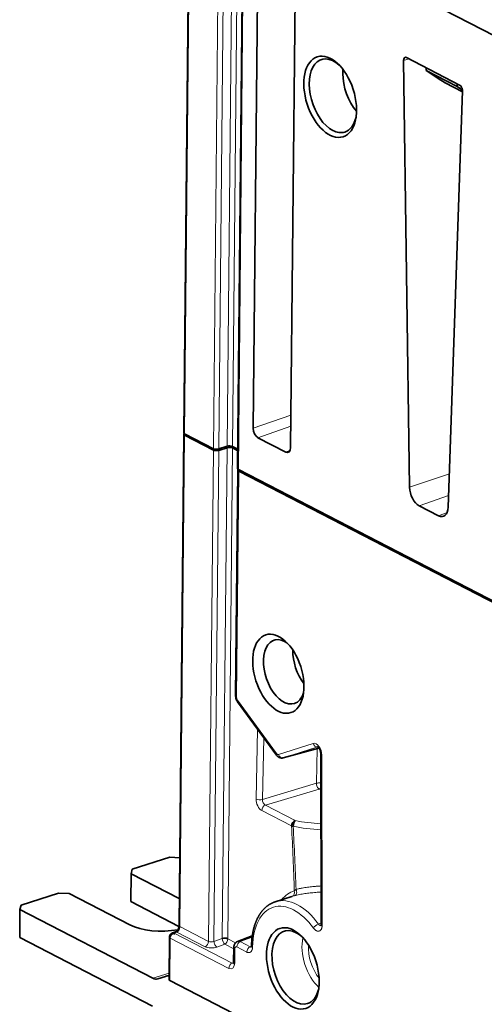
# Model space of a CAD drawing. Units: millimetres. Extents: x 105 to 823, y 13 to 570.
# Drawn here: x 571 to 601, y 444 to 508 of the extents above; entities that cross this region are included whole.
import ezdxf

# ---------------------------------------------------------------- set-up
doc = ezdxf.new("R2010")
doc.units = ezdxf.units.MM
doc.layers.add('1', color=7, linetype='Continuous', true_color=0xffffff)

msp = doc.modelspace()

# ---------------------------------------------------------------- linework, layer by layer
at = {"layer": '1', "color": 18, "linetype": 'Continuous', "lineweight": 35}
for p, q in [((656.265, 479.115), (581.571, 517.69)), ((581.961, 515.756), (581.626, 481.188)), ((651.639, 481.504), (586.197, 515.301)), ((585.48, 513.417), (585.145, 478.849)), ((586.468, 511.954), (586.173, 481.489)), ((588.621, 480.225), (588.916, 510.69)), ((596.013, 505.559), (596.409, 477.624)), ((599.682, 503.949), (596.204, 505.745)), ((597.493, 505.08), (597.502, 504.896)), ((597.502, 504.896), (598.461, 504.273)), ((597.502, 504.896), (599.519, 503.854)), ((598.461, 504.273), (598.735, 504.093)), ((598.735, 504.093), (599.865, 503.509)), ((599.532, 504.027), (599.519, 503.854)), ((598.937, 476.318), (599.867, 503.569)), ((599.519, 503.854), (599.866, 503.615)), ((581.624, 481.098), (581.313, 448.944)), ((581.679, 481.032), (583.562, 480.06)), ((583.563, 480.151), (581.68, 481.124)), ((586.482, 480.871), (588.303, 479.931)), ((583.914, 480.042), (584.459, 480.217)), ((584.46, 480.309), (583.915, 480.133)), ((584.81, 480.199), (585.156, 480.02)), ((585.157, 480.112), (584.811, 480.29)), ((585.164, 478.754), (585.021, 463.956)), ((609.46, 466.254), (585.2, 478.783)), ((609.459, 466.163), (585.231, 478.676)), ((597.027, 476.421), (598.301, 475.762)), ((585.14, 463.586), (587.693, 460.097)), ((588.137, 459.92), (590.469, 460.562)), ((590.592, 460.18), (590.618, 449.045)), ((578.254, 452.627), (580.706, 453.418)), ((581.356, 453.384), (580.706, 453.418)), ((578.178, 452.339), (578.161, 450.515)), ((578.254, 452.627), (578.178, 452.339)), ((578.178, 452.339), (581.33, 450.712)), ((570.975, 450.28), (573.427, 451.071)), ((574.13, 451.034), (573.427, 451.071)), ((578.085, 448.992), (574.13, 451.034)), ((578.161, 450.515), (581.309, 448.889)), ((588.706, 450.853), (587.616, 450.502)), ((570.9, 449.992), (570.882, 448.168)), ((570.975, 450.28), (570.9, 449.992)), ((579.602, 445.498), (570.9, 449.992)), ((581.074, 448.528), (580.882, 448.458)), ((579.584, 443.674), (570.882, 448.168)), ((580.684, 448.188), (580.658, 445.416)), ((585.151, 447.906), (585.145, 447.904)), ((586.112, 448.28), (585.151, 447.906)), ((584.899, 447.505), (584.89, 446.575)), ((586.073, 447.543), (586.074, 447.543)), ((580.426, 445.621), (579.917, 445.458)), ((580.713, 445.351), (594.051, 438.463))]:
    msp.add_line(p, q, dxfattribs=at)
at = {"layer": '1', "color": 8, "linetype": 'Continuous', "lineweight": 18}
for p, q in [((581.68, 481.124), (582.015, 515.692)), ((584.46, 480.309), (584.795, 514.877)), ((585.146, 514.858), (584.811, 480.29)), ((583.563, 480.151), (583.898, 514.719)), ((584.25, 514.701), (583.915, 480.133)), ((585.535, 513.351), (585.2, 478.783)), ((596.38, 505.654), (596.013, 505.559)), ((586.173, 481.489), (588.641, 482.346)), ((588.634, 481.619), (586.482, 480.871)), ((581.679, 481.032), (581.368, 448.879)), ((583.251, 447.907), (583.562, 480.06)), ((583.914, 480.042), (583.603, 447.906)), ((584.148, 448.104), (584.459, 480.217)), ((584.81, 480.199), (584.499, 448.086)), ((588.303, 479.931), (588.592, 480.053)), ((585.231, 478.676), (585.087, 463.878)), ((599.012, 478.509), (596.409, 477.624)), ((597.027, 476.421), (598.963, 477.079)), ((598.87, 475.983), (598.301, 475.762)), ((585.149, 463.687), (587.701, 460.199)), ((586.359, 457.226), (586.459, 461.783)), ((586.861, 461.234), (586.773, 457.197)), ((587.827, 460.135), (590.099, 460.861)), ((590.392, 460.641), (588.144, 459.922)), ((588.144, 459.922), (590.469, 460.562)), ((590.311, 458.256), (590.361, 460.532)), ((590.659, 460.106), (590.684, 448.971)), ((588.137, 459.92), (588.144, 459.922)), ((586.773, 457.197), (590.311, 458.256)), ((590.488, 457.878), (586.967, 456.823)), ((590.598, 457.822), (590.488, 457.878)), ((586.967, 456.823), (588.923, 455.813)), ((588.686, 455.464), (586.731, 456.474)), ((581.171, 448.517), (580.999, 448.454)), ((580.999, 448.454), (584.803, 446.49)), ((583.023, 447.561), (581.171, 448.517)), ((581.368, 448.879), (583.251, 447.907)), ((580.74, 448.123), (580.713, 445.351)), ((584.575, 446.144), (580.74, 448.124)), ((583.603, 447.906), (584.148, 448.104)), ((584.499, 448.084), (585.017, 447.817)), ((586.101, 448.194), (585.321, 447.891)), ((585.321, 447.891), (585.974, 447.553)), ((584.303, 447.722), (583.796, 447.538)), ((584.898, 447.414), (584.303, 447.722)), ((584.966, 447.427), (584.957, 446.496)), ((585.746, 447.207), (585.093, 447.545)), ((584.803, 446.49), (584.886, 446.523)), ((579.602, 445.498), (580.662, 445.84)), ((579.917, 445.458), (580.66, 445.698)), ((580.426, 445.621), (580.66, 445.697))]:
    msp.add_line(p, q, dxfattribs=at)
at = {"layer": '1', "color": 18, "linetype": 'Continuous', "lineweight": 35}
for centre, major_axis in [((591.209, 503.18), (-0.844, 2.617)), ((587.815, 465.425), (-0.821, 2.546)), ((588.764, 446.144), (-0.844, 2.617))]:
    msp.add_ellipse(centre, major_axis=major_axis, ratio=0.57536, dxfattribs=at)
for centre, major_axis, ratio, start_param, end_param in [((591.403, 503.243), (0.765, -2.371), 0.57536, 2.373183, 5.758249), ((596.201, 505.471), (0.092, -0.286), 0.574743, 2.616625, 4.221067), ((593.544, 503.933), (-0.735, 2.28), 0.57536, 1.04586, 2.212863), ((593.544, 503.933), (-0.735, 2.28), 0.57536, 0.928737, 1.04586), ((599.679, 503.675), (0.092, -0.286), 0.576002, 1.012171, 2.616613), ((591.403, 503.243), (0.765, -2.371), 0.57536, 0, 0.768418), ((591.403, 503.243), (0.765, -2.371), 0.57536, 5.758249, 6.283185), ((586.487, 481.328), (0.153, -0.476), 0.576727, 4.190184, 5.758241), ((581.874, 481.095), (-0.25, 0.002), 0.409898, 5.821378, 6.965751), ((581.879, 481.188), (0.253, 0), 0.408154, 3.137804, 3.810741), ((583.757, 480.123), (-0.25, 0.002), 0.409898, 0.682565, 2.253362), ((583.758, 480.214), (0.25, -0.002), 0.409898, 3.824158, 5.394954), ((584.616, 480.136), (0.25, -0.002), 0.409898, 0.682565, 2.253362), ((584.617, 480.228), (-0.25, 0.002), 0.409898, 3.824158, 5.394954), ((588.306, 480.388), (0.154, -0.477), 0.573993, 5.758267, 7.326325), ((585.395, 478.846), (0.25, -0.002), 0.409898, 3.141574, 3.824158), ((585.464, 478.751), (-0.3, 0.003), 0.409898, 5.947655, 6.965751), ((597.037, 477.333), (0.306, -0.952), 0.575935, 4.223566, 5.758279), ((598.31, 476.675), (0.308, -0.953), 0.574761, 5.758291, 7.293004), ((588.204, 465.55), (0.668, -2.07), 0.57536, 2.616656, 6.283185), ((588.204, 465.55), (0.668, -2.07), 0.57536, 2.471652, 2.616656), ((590.133, 466.172), (0.705, -2.058), 0.568077, 4.129671, 5.249943), ((588.204, 465.55), (0.668, -2.07), 0.57536, 0, 0.66985), ((588.92, 455.54), (-0.138, -0.267), 0.707775, 3.760606, 5.331402), ((588.92, 455.54), (0.059, 0.294), 0.386472, 0.460537, 1.996427), ((588.92, 455.54), (0.3, 0.013), 0.352028, 3.803607, 4.255567), ((580.109, 449.645), (2.6, -0.025), 0.409898, 3.824158, 5.16282), ((588.958, 446.206), (0.765, -2.371), 0.57536, 2.616656, 6.283185), ((588.958, 446.206), (0.765, -2.371), 0.57536, 2.373084, 2.616656), ((584.305, 448.021), (-0.25, -0.004), 0.384962, 3.814681, 5.384259), ((584.305, 448.023), (0.25, -0.002), 0.409898, 0.682565, 2.253362), ((584.336, 448.007), (0.101, -0.283), 0.56319, 4.170127, 4.205034), ((584.531, 448.07), (0.0153, -0.0476), 0.575189, 4.187966, 4.222872), ((579.611, 446.41), (-0.307, 0.952), 0.57536, 2.616656, 3.140255), ((581.344, 442.765), (0.921, -2.855), 0.57536, 3.002614, 3.140255), ((580.908, 445.414), (0.25, -0.002), 0.409898, 3.141574, 3.824158), ((588.958, 446.206), (0.765, -2.371), 0.57536, 0, 0.768319)]:
    msp.add_ellipse(centre, major_axis=major_axis, ratio=ratio, start_param=start_param, end_param=end_param, dxfattribs=at)
at = {"layer": '1', "color": 8, "linetype": 'Continuous', "lineweight": 18}
for centre, major_axis, ratio, start_param, end_param in [((585.321, 463.953), (0.3, -0.003), 0.409898, 3.141577, 3.824158), ((585.213, 463.813), (0.061, -0.191), 0.575127, 4.188153, 5.235702), ((585.382, 463.763), (0.242, 0.177), 0.408002, 2.459783, 3.141597), ((590.282, 460.29), (0.183, -0.572), 0.576019, 1.066402, 3.141277), ((590.332, 460.937), (-0.091, 0.286), 0.8179, 1.572698, 2.994885), ((587.935, 460.275), (0.242, 0.177), 0.408002, 2.459783, 3.141597), ((587.765, 460.325), (0.061, -0.191), 0.575127, 5.235702, 6.282196), ((588.06, 460.21), (-0.091, 0.286), 0.8179, 1.572698, 3.108588), ((590.892, 460.181), (0.3, 0.001), 0.397483, 3.142011, 3.819314), ((590.491, 458.152), (-0.086, 0.287), 0.550304, 1.040212, 2.628451), ((590.491, 458.152), (-0.3, 0.007), 0.422188, 4.362212, 5.365101), ((590.491, 458.152), (-0.138, -0.267), 0.707775, 0.619013, 1.102647), ((586.736, 457.022), (0.184, -0.571), 0.575534, 4.169483, 5.757722), ((586.593, 457.301), (-0.3, 0.007), 0.422188, 0.687618, 2.223508), ((586.964, 456.55), (-0.138, -0.267), 0.707775, 3.760606, 5.331402), ((586.969, 457.097), (0.099, -0.283), 0.600346, 4.154916, 5.743155), ((591.154, 457.73), (-5.221, 0.051), 0.409898, 1.133268, 1.469052), ((591.151, 457.466), (5.521, -0.053), 0.409898, 4.274861, 4.617025), ((590.32, 446.646), (-1.473, 4.568), 0.57536, 6.277649, 6.638613), ((588.628, 451.143), (-0.089, 0.286), 0.817888, 3.149463, 4.720259), ((588.865, 451.207), (-0.071, 0.291), 0.460807, 3.207887, 4.960544), ((588.764, 446.144), (1.289, -3.997), 0.57536, 2.092772, 4.174815), ((588.997, 446.219), (-1.381, 4.283), 0.57536, 5.234364, 6.283129), ((590.087, 446.57), (1.381, -4.283), 0.57536, 3.136056, 3.141601), ((644.131, 463.999), (104.165, 35.939), 0.035455, 2.098053, 2.099993), ((581.005, 448.184), (0.187, 0.237), 0.790178, 0.806966, 2.342855), ((581.005, 448.184), (0.139, -0.267), 0.672323, 2.507599, 3.053246), ((590.348, 448.855), (-0.242, -0.177), 0.4078, 4.03066, 5.601456), ((590.918, 449.046), (0.3, 0.001), 0.397483, 3.141583, 3.819314), ((580.934, 448.187), (-0.25, 0.009), 0.434334, 0.000012, 0.692879), ((580.934, 448.186), (0.25, -0.002), 0.409898, 3.141574, 3.824158), ((580.771, 448.107), (0.0153, -0.0476), 0.575187, 4.153065, 4.187971), ((583.017, 447.831), (-0.138, -0.267), 0.707775, 0.65392, 2.189809), ((583.446, 447.987), (0.25, 0.015), 0.452417, 3.793207, 5.364003), ((583.791, 447.809), (0.102, -0.282), 0.560704, 4.166726, 5.737523), ((584.297, 447.993), (0.077, -0.291), 0.439939, 4.240744, 5.776634), ((584.297, 447.993), (-0.107, -0.282), 0.609329, 0.584282, 2.120172), ((585.326, 447.62), (0.138, 0.267), 0.707775, 0.65392, 2.189809), ((585.325, 447.437), (0.17, -0.47), 0.581239, 2.596845, 3.155395), ((590.873, 446.824), (-0.738, 2.289), 0.57536, 0.782555, 2.359143), ((583.451, 447.716), (0.55, 0.011), 0.429668, 3.811132, 5.381929), ((585.199, 447.502), (-0.3, 0.003), 0.409898, 6.283145, 6.965751), ((585.091, 447.362), (0.062, -0.191), 0.574752, 2.616663, 4.186241), ((585.98, 447.282), (0.138, 0.267), 0.707775, 0.65392, 2.189809), ((587.65, 445.512), (107.076, 38.842), 0.021865, 1.57774, 1.578367), ((586.361, 447.629), (-0.3, 0.006), 0.418809, 6.28317, 6.969388), ((591.099, 446.897), (0.646, -2.004), 0.57536, 4.136008, 5.288679), ((585.19, 446.572), (-0.3, 0.003), 0.409898, 6.283169, 6.965751), ((584.58, 446.692), (0.185, -0.572), 0.574752, 5.758256, 7.327834), ((584.808, 446.219), (0.138, 0.267), 0.707775, 0.65392, 2.189809), ((584.813, 446.767), (0.076, -0.291), 0.562046, 5.789042, 6.195537)]:
    msp.add_ellipse(centre, major_axis=major_axis, ratio=ratio, start_param=start_param, end_param=end_param, dxfattribs=at)
at = {"layer": '1', "color": 18, "linetype": 'Continuous', "lineweight": 35}
for points, knots in [([(585.021, 463.956), (585.021, 463.951), (585.021, 463.937), (585.022, 463.914), (585.024, 463.889), (585.027, 463.863), (585.032, 463.838), (585.037, 463.812), (585.043, 463.787), (585.051, 463.762), (585.059, 463.738), (585.069, 463.714), (585.079, 463.69), (585.09, 463.666), (585.103, 463.643), (585.116, 463.621), (585.129, 463.602), (585.137, 463.59), (585.14, 463.586)], [0, 0, 0, 0, 0.042134, 0.107498, 0.172681, 0.237795, 0.302806, 0.367717, 0.432566, 0.497409, 0.562321, 0.627371, 0.692628, 0.758174, 0.824078, 0.890393, 0.95714, 1, 1, 1, 1]), ([(587.693, 460.097), (587.696, 460.093), (587.705, 460.082), (587.719, 460.064), (587.737, 460.044), (587.755, 460.026), (587.774, 460.009), (587.794, 459.992), (587.815, 459.978), (587.836, 459.964), (587.857, 459.952), (587.879, 459.941), (587.902, 459.932), (587.924, 459.924), (587.947, 459.918), (587.969, 459.913), (587.992, 459.909), (588.015, 459.907), (588.038, 459.906), (588.06, 459.907), (588.082, 459.909), (588.104, 459.912), (588.123, 459.916), (588.133, 459.919), (588.137, 459.92)], [0, 0, 0, 0, 0.032167, 0.083037, 0.134174, 0.185252, 0.236106, 0.286578, 0.336537, 0.385892, 0.434596, 0.482633, 0.530019, 0.576784, 0.62297, 0.668621, 0.713785, 0.758507, 0.802829, 0.846793, 0.890437, 0.933798, 0.976911, 1, 1, 1, 1]), ([(590.379, 460.648), (590.379, 460.648), (590.38, 460.648), (590.381, 460.648), (590.383, 460.647), (590.386, 460.645), (590.391, 460.642), (590.396, 460.639), (590.402, 460.634), (590.409, 460.629), (590.416, 460.623), (590.424, 460.615), (590.432, 460.607), (590.441, 460.598), (590.449, 460.587), (590.459, 460.576), (590.468, 460.563), (590.477, 460.55), (590.487, 460.536), (590.496, 460.52), (590.505, 460.504), (590.514, 460.487), (590.523, 460.47), (590.531, 460.452), (590.539, 460.433), (590.547, 460.414), (590.554, 460.395), (590.56, 460.375), (590.566, 460.355), (590.572, 460.335), (590.576, 460.315), (590.58, 460.295), (590.584, 460.275), (590.587, 460.256), (590.589, 460.237), (590.591, 460.219), (590.592, 460.202), (590.592, 460.189), (590.592, 460.182), (590.592, 460.18)], [0, 0, 0, 0, 0.015901, 0.043467, 0.070335, 0.096725, 0.122818, 0.148756, 0.174655, 0.200598, 0.226644, 0.252853, 0.279271, 0.305928, 0.332844, 0.360031, 0.387488, 0.415213, 0.443193, 0.471416, 0.499862, 0.528512, 0.557341, 0.586326, 0.615442, 0.644662, 0.673959, 0.703306, 0.732676, 0.762037, 0.791356, 0.820608, 0.849764, 0.878798, 0.907687, 0.936405, 0.964931, 0.991578, 1, 1, 1, 1]), ([(587.616, 450.502), (587.604, 450.498), (587.578, 450.489), (587.537, 450.474), (587.493, 450.457), (587.45, 450.438), (587.407, 450.419), (587.365, 450.398), (587.323, 450.376), (587.281, 450.353), (587.24, 450.328), (587.2, 450.302), (587.16, 450.275), (587.121, 450.247), (587.082, 450.218), (587.044, 450.188), (587.006, 450.156), (586.969, 450.123), (586.932, 450.089), (586.896, 450.054), (586.861, 450.018), (586.826, 449.98), (586.792, 449.942), (586.759, 449.902), (586.726, 449.861), (586.694, 449.819), (586.663, 449.776), (586.632, 449.732), (586.602, 449.687), (586.573, 449.641), (586.544, 449.594), (586.517, 449.546), (586.49, 449.496), (586.463, 449.446), (586.438, 449.395), (586.413, 449.343), (586.389, 449.29), (586.366, 449.236), (586.344, 449.181), (586.322, 449.125), (586.302, 449.069), (586.282, 449.011), (586.263, 448.953), (586.245, 448.894), (586.228, 448.835), (586.211, 448.774), (586.195, 448.713), (586.181, 448.651), (586.167, 448.589), (586.154, 448.525), (586.142, 448.461), (586.13, 448.397), (586.12, 448.332), (586.11, 448.266), (586.101, 448.2), (586.093, 448.133), (586.086, 448.066), (586.08, 447.998), (586.075, 447.929), (586.07, 447.86), (586.066, 447.791), (586.064, 447.723), (586.062, 447.67), (586.062, 447.641), (586.062, 447.634)], [0, 0, 0, 0, 0.012425, 0.028104, 0.043784, 0.05947, 0.075166, 0.090875, 0.106602, 0.122349, 0.138121, 0.153921, 0.16975, 0.185613, 0.201511, 0.217447, 0.233422, 0.249437, 0.265493, 0.281592, 0.297734, 0.313918, 0.330144, 0.346412, 0.362721, 0.379069, 0.395456, 0.411879, 0.428337, 0.444828, 0.46135, 0.477901, 0.494479, 0.511082, 0.527706, 0.544351, 0.561015, 0.577694, 0.594388, 0.611094, 0.62781, 0.644536, 0.661268, 0.678007, 0.69475, 0.711497, 0.728246, 0.744996, 0.761746, 0.778495, 0.795243, 0.811989, 0.828732, 0.845473, 0.862209, 0.878942, 0.895671, 0.912395, 0.929115, 0.94583, 0.96254, 0.979246, 0.995067, 1, 1, 1, 1]), ([(580.882, 448.458), (580.876, 448.456), (580.864, 448.451), (580.846, 448.443), (580.828, 448.433), (580.812, 448.422), (580.795, 448.411), (580.78, 448.398), (580.765, 448.383), (580.751, 448.368), (580.739, 448.352), (580.727, 448.336), (580.717, 448.318), (580.709, 448.301), (580.701, 448.282), (580.695, 448.264), (580.69, 448.245), (580.687, 448.226), (580.685, 448.209), (580.685, 448.199), (580.685, 448.196)], [0, 0, 0, 0, 0.052729, 0.114239, 0.169068, 0.229554, 0.283456, 0.342965, 0.402111, 0.460744, 0.518871, 0.57651, 0.633683, 0.690414, 0.746727, 0.802648, 0.858204, 0.913421, 0.968328, 1, 1, 1, 1]), ([(581.313, 448.944), (581.312, 448.936), (581.312, 448.919), (581.31, 448.895), (581.307, 448.872), (581.302, 448.848), (581.296, 448.824), (581.289, 448.8), (581.28, 448.774), (581.269, 448.746), (581.255, 448.716), (581.239, 448.686), (581.223, 448.661), (581.208, 448.639), (581.196, 448.622), (581.184, 448.608), (581.173, 448.596), (581.163, 448.585), (581.153, 448.576), (581.142, 448.567), (581.131, 448.559), (581.123, 448.553), (581.117, 448.549), (581.112, 448.546), (581.106, 448.542), (581.097, 448.538), (581.087, 448.533), (581.079, 448.53), (581.074, 448.528)], [0, 0, 0, 0, 0.05169, 0.099243, 0.143123, 0.183714, 0.233251, 0.278087, 0.31866, 0.375642, 0.433302, 0.491834, 0.551538, 0.59214, 0.630238, 0.664919, 0.696261, 0.7243, 0.751283, 0.782204, 0.816787, 0.84736, 0.86028, 0.873693, 0.893838, 0.921347, 0.956571, 1, 1, 1, 1]), ([(590.618, 449.045), (590.618, 449.045), (590.618, 449.039), (590.618, 449.028), (590.617, 449.013), (590.616, 448.999), (590.614, 448.986), (590.612, 448.975), (590.61, 448.964), (590.608, 448.954), (590.606, 448.946), (590.604, 448.941), (590.602, 448.935), (590.6, 448.931), (590.598, 448.927), (590.597, 448.924), (590.596, 448.923), (590.596, 448.923), (590.596, 448.923)], [0, 0, 0, 0, 0.003531, 0.075139, 0.144847, 0.213926, 0.28243, 0.350434, 0.418043, 0.485402, 0.552698, 0.604201, 0.656517, 0.723936, 0.792165, 0.861432, 0.931971, 1, 1, 1, 1]), ([(585.151, 447.906), (585.146, 447.904), (585.135, 447.9), (585.117, 447.891), (585.098, 447.881), (585.08, 447.869), (585.062, 447.857), (585.045, 447.843), (585.029, 447.829), (585.014, 447.813), (584.999, 447.797), (584.986, 447.78), (584.973, 447.762), (584.961, 447.743), (584.951, 447.724), (584.941, 447.703), (584.932, 447.682), (584.924, 447.661), (584.917, 447.638), (584.911, 447.615), (584.907, 447.592), (584.903, 447.567), (584.901, 447.543), (584.899, 447.522), (584.899, 447.509), (584.899, 447.505)], [0, 0, 0, 0, 0.029972, 0.073, 0.115939, 0.158826, 0.201701, 0.244605, 0.287583, 0.330682, 0.373953, 0.417451, 0.461235, 0.505367, 0.549911, 0.59493, 0.640485, 0.686627, 0.733392, 0.780795, 0.828821, 0.877423, 0.926518, 0.975999, 1, 1, 1, 1]), ([(586.061, 447.634), (586.061, 447.629), (586.061, 447.619), (586.06, 447.604), (586.059, 447.591), (586.057, 447.579), (586.055, 447.568), (586.053, 447.559), (586.051, 447.551), (586.049, 447.543), (586.046, 447.536), (586.044, 447.531), (586.042, 447.526), (586.04, 447.523), (586.039, 447.521), (586.039, 447.52), (586.039, 447.52), (586.039, 447.52)], [0, 0, 0, 0, 0.071776, 0.143859, 0.214991, 0.285123, 0.35425, 0.412831, 0.473363, 0.545253, 0.617521, 0.689989, 0.76251, 0.83502, 0.907559, 0.980228, 1, 1, 1, 1]), ([(584.89, 446.575), (584.89, 446.572), (584.89, 446.564), (584.889, 446.551), (584.888, 446.537), (584.887, 446.524), (584.885, 446.512), (584.883, 446.501), (584.881, 446.491), (584.878, 446.483), (584.876, 446.475), (584.874, 446.469), (584.872, 446.465), (584.87, 446.461), (584.869, 446.459), (584.868, 446.457), (584.868, 446.457), (584.868, 446.457)], [0, 0, 0, 0, 0.038139, 0.110899, 0.183045, 0.254505, 0.325301, 0.395479, 0.465115, 0.534319, 0.603239, 0.672066, 0.741011, 0.810295, 0.880247, 0.951259, 1, 1, 1, 1])]:
    msp.add_open_spline(points, degree=3, knots=knots, dxfattribs=at)
at = {"layer": '1', "color": 8, "linetype": 'Continuous', "lineweight": 18}
for points, knots in [([(588.862, 451.219), (588.834, 451.925), (588.806, 452.632), (588.748, 454.048), (588.718, 454.756), (588.686, 455.464)], [0, 0, 0, 0, 0.5, 0.5, 1, 1, 1, 1]), ([(588.978, 451.31), (588.949, 451.997), (588.919, 452.685), (588.857, 454.061), (588.825, 454.75), (588.792, 455.439)], [0, 0, 0, 0, 0.5, 0.5, 1, 1, 1, 1]), ([(588.862, 451.219), (588.876, 451.234), (588.893, 451.249), (588.922, 451.272), (588.932, 451.28), (588.954, 451.295), (588.966, 451.303), (588.978, 451.31)], [0, 0, 0, 0, 0.5, 0.5, 0.75, 0.75, 1, 1, 1, 1]), ([(590.613, 451.137), (590.529, 451.132), (590.445, 451.126), (590.3, 451.116), (590.238, 451.111), (590.115, 451.1), (590.053, 451.094), (589.871, 451.076), (589.751, 451.062), (589.514, 451.03), (589.398, 451.012), (589.226, 450.98), (589.169, 450.969), (589.056, 450.944), (589, 450.932), (588.945, 450.918)], [0, 0, 0, 0, 0.14498, 0.14498, 0.251857, 0.251857, 0.358735, 0.358735, 0.57249, 0.57249, 0.786245, 0.786245, 0.893122, 0.893122, 1, 1, 1, 1]), ([(588.978, 451.31), (589.03, 451.324), (589.083, 451.337), (589.164, 451.356), (589.191, 451.362), (589.245, 451.374), (589.381, 451.402), (589.52, 451.425), (589.746, 451.458), (589.861, 451.473), (590.036, 451.491), (590.095, 451.497), (590.184, 451.505), (590.214, 451.507), (590.274, 451.512), (590.303, 451.514), (590.426, 451.523), (590.519, 451.529), (590.612, 451.535)], [0, 0, 0, 0, 0.10463, 0.10463, 0.156945, 0.156945, 0.20926, 0.418519, 0.418519, 0.627779, 0.627779, 0.732409, 0.732409, 0.784724, 0.784724, 0.837039, 0.837039, 1, 1, 1, 1]), ([(588.945, 450.918), (588.923, 450.913), (588.901, 450.907), (588.869, 450.899), (588.859, 450.896), (588.839, 450.891), (588.829, 450.889), (588.781, 450.876), (588.748, 450.866), (588.719, 450.857)], [0, 0, 0, 0, 0.25, 0.25, 0.375, 0.375, 0.5, 0.5, 1, 1, 1, 1]), ([(581.171, 448.517), (581.147, 448.53), (581.122, 448.535), (581.077, 448.532), (581.057, 448.522), (581.023, 448.49), (581.009, 448.467), (580.992, 448.412), (580.988, 448.379), (580.988, 448.343)], [0, 0, 0, 0, 0.25, 0.25, 0.5, 0.5, 0.75, 0.75, 1, 1, 1, 1]), ([(581.171, 448.517), (581.244, 448.543), (581.283, 448.595), (581.344, 448.716), (581.367, 448.791), (581.368, 448.879)], [0, 0, 0, 0, 0.5, 0.5, 1, 1, 1, 1]), ([(590.684, 448.971), (590.684, 448.958), (590.684, 448.946), (590.683, 448.923), (590.682, 448.911), (590.679, 448.877), (590.676, 448.855), (590.669, 448.823), (590.667, 448.812), (590.662, 448.792), (590.659, 448.782), (590.649, 448.753), (590.635, 448.717), (590.616, 448.686), (590.601, 448.665), (590.596, 448.658), (590.585, 448.645), (590.579, 448.64), (590.55, 448.612), (590.523, 448.595), (590.48, 448.581), (590.465, 448.577), (590.442, 448.575), (590.434, 448.575), (590.418, 448.575), (590.41, 448.576), (590.37, 448.58), (590.337, 448.591), (590.296, 448.612), (590.287, 448.617), (590.271, 448.627), (590.262, 448.632), (590.238, 448.649), (590.222, 448.662), (590.198, 448.684), (590.19, 448.691), (590.174, 448.707), (590.167, 448.716), (590.144, 448.741), (590.129, 448.76), (590.114, 448.779)], [0, 0, 0, 0, 0.03125, 0.03125, 0.0625, 0.0625, 0.125, 0.125, 0.15625, 0.15625, 0.1875, 0.1875, 0.25, 0.3125, 0.3125, 0.34375, 0.34375, 0.375, 0.375, 0.5, 0.5, 0.5625, 0.5625, 0.59375, 0.59375, 0.625, 0.625, 0.75, 0.75, 0.78125, 0.78125, 0.8125, 0.8125, 0.875, 0.875, 0.90625, 0.90625, 0.9375, 0.9375, 1, 1, 1, 1]), ([(590.444, 449.043), (590.451, 449.033), (590.458, 449.024), (590.473, 449.006), (590.48, 448.998), (590.495, 448.984), (590.503, 448.977), (590.519, 448.965), (590.526, 448.96), (590.55, 448.947), (590.566, 448.941), (590.589, 448.938), (590.596, 448.938), (590.603, 448.938)], [0, 0, 0, 0, 0.143963, 0.143963, 0.287925, 0.287925, 0.431888, 0.431888, 0.575851, 0.575851, 0.863776, 0.863776, 1, 1, 1, 1]), ([(586.128, 447.553), (586.127, 447.518), (586.124, 447.484), (586.116, 447.436), (586.113, 447.42), (586.105, 447.39), (586.101, 447.375), (586.086, 447.334), (586.074, 447.309), (586.053, 447.275), (586.046, 447.265), (586.03, 447.245), (586.021, 447.237), (585.995, 447.213), (585.976, 447.2), (585.945, 447.186), (585.934, 447.183), (585.912, 447.177), (585.89, 447.173), (585.867, 447.173), (585.844, 447.175), (585.832, 447.177), (585.795, 447.185), (585.771, 447.194), (585.746, 447.207)], [0, 0, 0, 0, 0.125, 0.125, 0.1875, 0.1875, 0.25, 0.25, 0.375, 0.375, 0.4375, 0.4375, 0.5, 0.5, 0.625, 0.625, 0.6875, 0.6875, 0.75, 0.8125, 0.8125, 0.875, 0.875, 1, 1, 1, 1]), ([(585.974, 447.553), (585.987, 447.547), (585.999, 447.542), (586.023, 447.537), (586.035, 447.536), (586.047, 447.537), (586.047, 447.537), (586.047, 447.537)], [0, 0, 0, 0, 0.499093, 0.499093, 0.998186, 0.998186, 1, 1, 1, 1])]:
    msp.add_open_spline(points, degree=3, knots=knots, dxfattribs=at)
msp.add_rational_spline([(581.368, 448.879), (581.312, 448.908), (581.313, 448.945)], [1, 0.871497143265, 0.855751995677], degree=2, dxfattribs=at)
at = {"layer": '1', "color": 18, "linetype": 'Continuous', "lineweight": 35}
msp.add_open_spline([(580.685, 448.196), (580.684, 448.192), (580.684, 448.188)], degree=2, dxfattribs=at)
at = {"layer": '1', "color": 8, "linetype": 'Continuous', "lineweight": 18}
msp.add_open_spline([(585.974, 447.553), (585.98, 447.555), (585.985, 447.557), (585.99, 447.559)], degree=3, dxfattribs=at)

doc.saveas('drawing.dxf')
